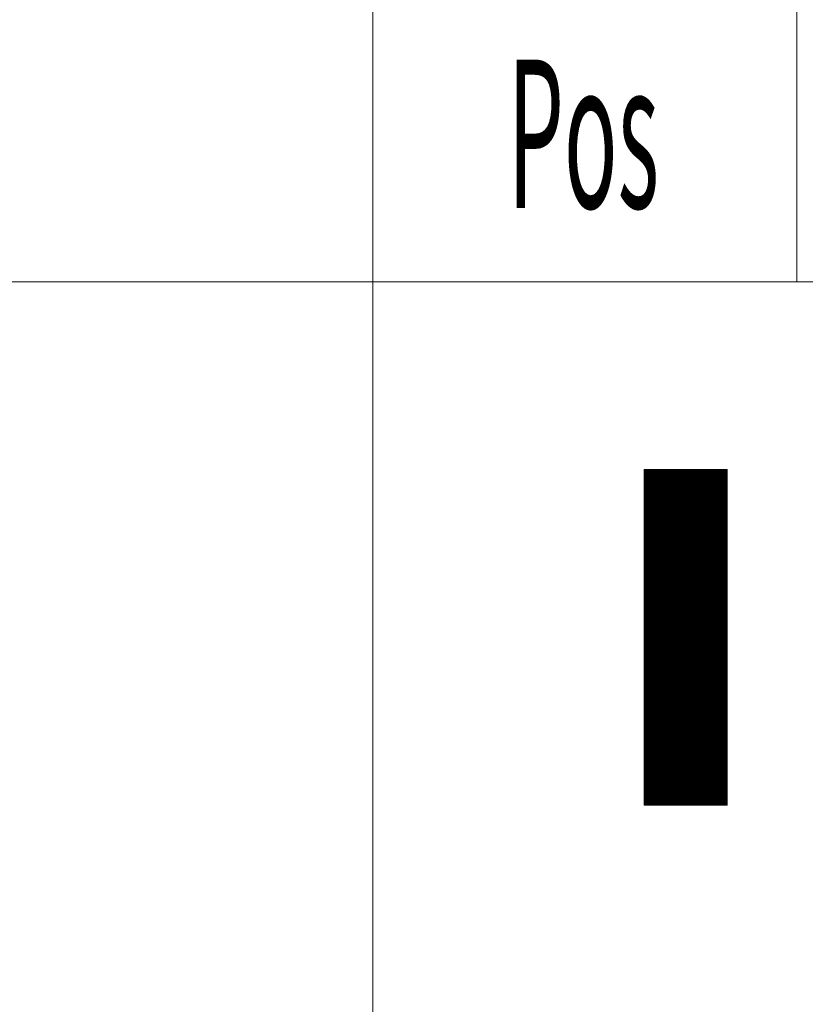
# Model space of a CAD drawing. Units: millimetres. Extents: x -133 to 762, y -1 to 536.
# Drawn here: x 396 to 414, y 29 to 52 of the extents above; entities that cross this region are included whole.
import ezdxf

# ---------------------------------------------------------------- set-up
doc = ezdxf.new("R2010")
doc.units = ezdxf.units.MM
doc.layers.add('201', color=7, linetype='Continuous', true_color=0xffffff)
doc.layers.add('210', color=7, linetype='Continuous', true_color=0xffffff)
doc.styles.add('iso-1', font='isocp.shx')
doc.dimstyles.get("Standard").update_dxf_attribs({"dimtxt": 0.18, "dimasz": 0.18, "dimexe": 0.18, "dimexo": 0.0625, "dimgap": 0.09, "dimtad": 0, "dimtih": 1, "dimtoh": 1, "dimdec": 4, "dimzin": 0, "dimdsep": 46, "dimtxsty": 'Standard', "dimcen": 0.09, "dimadec": 0, "dimazin": 0, "dimtfac": 1, "dimtdec": 4, "dimtofl": 0, "dimtmove": 0, "dimatfit": 3, "dimfxl": 1, "dimtolj": 1, "dimtzin": 0, "dimarcsym": 0})

# ---------------------------------------------------------------- blocks, each defined once
blk = doc.blocks.new('HATCH15')
at = {"color": 132, "lineweight": 13}
for p, q in [((410.403004, 41.547786), (410.429819, 41.574601)), ((410.403004, 41.519502), (410.458103, 41.574601)), ((410.403004, 41.491217), (410.486388, 41.574601)), ((410.403004, 41.462933), (410.514672, 41.574601)), ((410.403004, 41.434649), (410.542956, 41.574601)), ((410.403004, 41.406365), (410.57124, 41.574601)), ((410.403004, 41.37808), (410.599525, 41.574601)), ((410.403004, 41.349796), (410.627809, 41.574601)), ((410.403004, 41.321512), (410.656093, 41.574601)), ((410.403004, 41.293227), (410.684377, 41.574601)), ((410.403004, 41.264943), (410.712662, 41.574601)), ((410.403004, 41.236659), (410.740946, 41.574601)), ((410.403004, 41.208375), (410.76923, 41.574601)), ((410.403004, 41.18009), (410.797514, 41.574601)), ((410.403004, 41.151806), (410.825799, 41.574601)), ((410.403004, 41.123522), (410.854083, 41.574601)), ((410.403004, 41.095238), (410.882367, 41.574601)), ((410.403004, 41.066953), (410.910652, 41.574601)), ((410.403004, 41.038669), (410.938936, 41.574601)), ((410.403004, 41.010385), (410.96722, 41.574601)), ((410.403004, 40.982101), (410.995504, 41.574601)), ((410.403004, 40.953816), (411.023789, 41.574601)), ((410.403004, 40.925532), (411.052073, 41.574601)), ((410.403004, 40.897248), (411.080357, 41.574601)), ((410.403004, 40.868963), (411.108641, 41.574601)), ((410.403004, 40.840679), (411.136926, 41.574601)), ((410.403004, 40.812395), (411.16521, 41.574601)), ((410.403004, 40.784111), (411.193494, 41.574601)), ((410.403004, 40.755826), (411.221779, 41.574601)), ((410.403004, 40.727542), (411.250063, 41.574601)), ((410.403004, 40.699258), (411.278347, 41.574601)), ((410.403004, 40.670974), (411.306631, 41.574601)), ((410.403004, 40.642689), (411.334916, 41.574601)), ((410.403004, 40.614405), (411.3632, 41.574601)), ((410.403004, 40.586121), (411.391484, 41.574601)), ((410.403004, 40.557836), (411.419768, 41.574601)), ((410.403004, 40.529552), (411.448053, 41.574601)), ((410.403004, 40.501268), (411.476337, 41.574601)), ((410.403004, 40.472984), (411.504621, 41.574601)), ((410.403004, 40.444699), (411.532906, 41.574601)), ((410.403004, 40.416415), (411.56119, 41.574601)), ((410.403004, 40.388131), (411.589474, 41.574601)), ((410.403004, 40.359847), (411.617758, 41.574601)), ((410.403004, 40.331562), (411.646043, 41.574601)), ((410.403004, 40.303278), (411.674327, 41.574601)), ((410.403004, 40.274994), (411.702611, 41.574601)), ((410.403004, 40.246709), (411.730895, 41.574601)), ((410.403004, 40.218425), (411.75918, 41.574601)), ((410.403004, 40.190141), (411.787464, 41.574601)), ((410.403004, 40.161857), (411.815748, 41.574601)), ((410.403004, 40.133572), (411.844033, 41.574601)), ((410.403004, 40.105288), (411.872317, 41.574601)), ((410.403004, 40.077004), (411.900601, 41.574601)), ((410.403004, 40.04872), (411.928885, 41.574601)), ((410.403004, 40.020435), (411.95717, 41.574601)), ((410.403004, 39.992151), (411.985454, 41.574601)), ((410.403004, 39.963867), (412.013738, 41.574601)), ((410.403004, 39.935582), (412.042022, 41.574601)), ((410.403004, 39.907298), (412.070307, 41.574601)), ((410.403004, 39.879014), (412.098591, 41.574601)), ((410.403004, 39.85073), (412.126875, 41.574601)), ((410.403004, 39.822445), (412.15516, 41.574601)), ((410.403004, 39.794161), (412.183444, 41.574601)), ((410.403004, 39.765877), (412.211728, 41.574601)), ((410.403004, 39.737593), (412.240012, 41.574601)), ((410.403004, 39.709308), (412.268297, 41.574601)), ((410.403004, 39.681024), (412.296581, 41.574601)), ((410.403004, 39.65274), (412.324865, 41.574601)), ((410.403004, 39.624455), (412.353149, 41.574601)), ((410.403004, 39.596171), (412.357559, 41.550726)), ((410.403004, 39.567887), (412.357559, 41.522442)), ((410.403004, 39.539603), (412.357559, 41.494158)), ((410.403004, 39.511318), (412.357559, 41.465874)), ((410.403004, 39.483034), (412.357559, 41.437589)), ((410.403004, 39.45475), (412.357559, 41.409305)), ((410.403004, 39.426466), (412.357559, 41.381021)), ((410.403004, 39.398181), (412.357559, 41.352736)), ((410.403004, 39.369897), (412.357559, 41.324452)), ((410.403004, 39.341613), (412.357559, 41.296168)), ((410.403004, 39.313329), (412.357559, 41.267884)), ((410.403004, 39.285044), (412.357559, 41.239599)), ((410.403004, 39.25676), (412.357559, 41.211315)), ((410.403004, 39.228476), (412.357559, 41.183031)), ((410.403004, 39.200191), (412.357559, 41.154747)), ((410.403004, 39.171907), (412.357559, 41.126462)), ((410.403004, 39.143623), (412.357559, 41.098178)), ((410.403004, 39.115339), (412.357559, 41.069894)), ((410.403004, 39.087054), (412.357559, 41.041609)), ((410.403004, 39.05877), (412.357559, 41.013325)), ((410.403004, 39.030486), (412.357559, 40.985041)), ((410.403004, 39.002202), (412.357559, 40.956757)), ((410.403004, 38.973917), (412.357559, 40.928472)), ((410.403004, 38.945633), (412.357559, 40.900188)), ((410.403004, 38.917349), (412.357559, 40.871904)), ((410.403004, 38.889064), (412.357559, 40.84362)), ((410.403004, 38.86078), (412.357559, 40.815335)), ((410.403004, 38.832496), (412.357559, 40.787051)), ((410.403004, 38.804212), (412.357559, 40.758767)), ((410.403004, 38.775927), (412.357559, 40.730482)), ((410.403004, 38.747643), (412.357559, 40.702198)), ((410.403004, 38.719359), (412.357559, 40.673914)), ((410.403004, 38.691075), (412.357559, 40.64563)), ((410.403004, 38.66279), (412.357559, 40.617345)), ((410.403004, 38.634506), (412.357559, 40.589061)), ((410.403004, 38.606222), (412.357559, 40.560777)), ((410.403004, 38.577937), (412.357559, 40.532493)), ((410.403004, 38.549653), (412.357559, 40.504208)), ((410.403004, 38.521369), (412.357559, 40.475924)), ((410.403004, 38.493085), (412.357559, 40.44764)), ((410.403004, 38.4648), (412.357559, 40.419355)), ((410.403004, 38.436516), (412.357559, 40.391071)), ((410.403004, 38.408232), (412.357559, 40.362787)), ((410.403004, 38.379948), (412.357559, 40.334503)), ((410.403004, 38.351663), (412.357559, 40.306218)), ((410.403004, 38.323379), (412.357559, 40.277934)), ((410.403004, 38.295095), (412.357559, 40.24965)), ((410.403004, 38.26681), (412.357559, 40.221366)), ((410.403004, 38.238526), (412.357559, 40.193081)), ((410.403004, 38.210242), (412.357559, 40.164797)), ((410.403004, 38.181958), (412.357559, 40.136513)), ((410.403004, 38.153673), (412.357559, 40.108228)), ((410.403004, 38.125389), (412.357559, 40.079944)), ((410.403004, 38.097105), (412.357559, 40.05166)), ((410.403004, 38.068821), (412.357559, 40.023376)), ((410.403004, 38.040536), (412.357559, 39.995091)), ((410.403004, 38.012252), (412.357559, 39.966807)), ((410.403004, 37.983968), (412.357559, 39.938523)), ((410.403004, 37.955683), (412.357559, 39.910239)), ((410.403004, 37.927399), (412.357559, 39.881954)), ((410.403004, 37.899115), (412.357559, 39.85367)), ((410.403004, 37.870831), (412.357559, 39.825386)), ((410.403004, 37.842546), (412.357559, 39.797102)), ((410.403004, 37.814262), (412.357559, 39.768817)), ((410.403004, 37.785978), (412.357559, 39.740533)), ((410.403004, 37.757694), (412.357559, 39.712249)), ((410.403004, 37.729409), (412.357559, 39.683964)), ((410.403004, 37.701125), (412.357559, 39.65568)), ((410.403004, 37.672841), (412.357559, 39.627396)), ((410.403004, 37.644556), (412.357559, 39.599112)), ((410.403004, 37.616272), (412.357559, 39.570827)), ((410.403004, 37.587988), (412.357559, 39.542543)), ((410.403004, 37.559704), (412.357559, 39.514259)), ((410.403004, 37.531419), (412.357559, 39.485975)), ((410.403004, 37.503135), (412.357559, 39.45769)), ((410.403004, 37.474851), (412.357559, 39.429406)), ((410.403004, 37.446567), (412.357559, 39.401122)), ((410.403004, 37.418282), (412.357559, 39.372837)), ((410.403004, 37.389998), (412.357559, 39.344553)), ((410.403004, 37.361714), (412.357559, 39.316269)), ((410.403004, 37.33343), (412.357559, 39.287985)), ((410.403004, 37.305145), (412.357559, 39.2597)), ((410.403004, 37.276861), (412.357559, 39.231416)), ((410.403004, 37.248577), (412.357559, 39.203132)), ((410.403004, 37.220292), (412.357559, 39.174848)), ((410.403004, 37.192008), (412.357559, 39.146563)), ((410.403004, 37.163724), (412.357559, 39.118279)), ((410.403004, 37.13544), (412.357559, 39.089995)), ((410.403004, 37.107155), (412.357559, 39.06171)), ((410.403004, 37.078871), (412.357559, 39.033426)), ((410.403004, 37.050587), (412.357559, 39.005142)), ((410.403004, 37.022303), (412.357559, 38.976858)), ((410.403004, 36.994018), (412.357559, 38.948573)), ((410.403004, 36.965734), (412.357559, 38.920289)), ((410.403004, 36.93745), (412.357559, 38.892005)), ((410.403004, 36.909165), (412.357559, 38.863721)), ((410.403004, 36.880881), (412.357559, 38.835436)), ((410.403004, 36.852597), (412.357559, 38.807152)), ((410.403004, 36.824313), (412.357559, 38.778868)), ((410.403004, 36.796028), (412.357559, 38.750583)), ((410.403004, 36.767744), (412.357559, 38.722299)), ((410.403004, 36.73946), (412.357559, 38.694015)), ((410.403004, 36.711176), (412.357559, 38.665731)), ((410.403004, 36.682891), (412.357559, 38.637446)), ((410.403004, 36.654607), (412.357559, 38.609162)), ((410.403004, 36.626323), (412.357559, 38.580878)), ((410.403004, 36.598038), (412.357559, 38.552594)), ((410.403004, 36.569754), (412.357559, 38.524309)), ((410.403004, 36.54147), (412.357559, 38.496025)), ((410.403004, 36.513186), (412.357559, 38.467741)), ((410.403004, 36.484901), (412.357559, 38.439456)), ((410.403004, 36.456617), (412.357559, 38.411172)), ((410.403004, 36.428333), (412.357559, 38.382888)), ((410.403004, 36.400049), (412.357559, 38.354604)), ((410.403004, 36.371764), (412.357559, 38.326319)), ((410.403004, 36.34348), (412.357559, 38.298035)), ((410.403004, 36.315196), (412.357559, 38.269751)), ((410.403004, 36.286911), (412.357559, 38.241467)), ((410.403004, 36.258627), (412.357559, 38.213182)), ((410.403004, 36.230343), (412.357559, 38.184898)), ((410.403004, 36.202059), (412.357559, 38.156614)), ((410.403004, 36.173774), (412.357559, 38.12833)), ((410.403004, 36.14549), (412.357559, 38.100045)), ((410.403004, 36.117206), (412.357559, 38.071761)), ((410.403004, 36.088922), (412.357559, 38.043477)), ((410.403004, 36.060637), (412.357559, 38.015192)), ((410.403004, 36.032353), (412.357559, 37.986908)), ((410.403004, 36.004069), (412.357559, 37.958624)), ((410.403004, 35.975784), (412.357559, 37.93034)), ((410.403004, 35.9475), (412.357559, 37.902055)), ((410.403004, 35.919216), (412.357559, 37.873771)), ((410.403004, 35.890932), (412.357559, 37.845487)), ((410.403004, 35.862647), (412.357559, 37.817203)), ((410.403004, 35.834363), (412.357559, 37.788918)), ((410.403004, 35.806079), (412.357559, 37.760634)), ((410.403004, 35.777795), (412.357559, 37.73235)), ((410.403004, 35.74951), (412.357559, 37.704065)), ((410.403004, 35.721226), (412.357559, 37.675781)), ((410.403004, 35.692942), (412.357559, 37.647497)), ((410.403004, 35.664658), (412.357559, 37.619213)), ((410.403004, 35.636373), (412.357559, 37.590928)), ((410.403004, 35.608089), (412.357559, 37.562644)), ((410.403004, 35.579805), (412.357559, 37.53436)), ((410.403004, 35.55152), (412.357559, 37.506076)), ((410.403004, 35.523236), (412.357559, 37.477791)), ((410.403004, 35.494952), (412.357559, 37.449507)), ((410.403004, 35.466668), (412.357559, 37.421223)), ((410.403004, 35.438383), (412.357559, 37.392938)), ((410.403004, 35.410099), (412.357559, 37.364654)), ((410.403004, 35.381815), (412.357559, 37.33637)), ((410.403004, 35.353531), (412.357559, 37.308086)), ((410.403004, 35.325246), (412.357559, 37.279801)), ((410.403004, 35.296962), (412.357559, 37.251517)), ((410.403004, 35.268678), (412.357559, 37.223233)), ((410.403004, 35.240393), (412.357559, 37.194949)), ((410.403004, 35.212109), (412.357559, 37.166664)), ((410.403004, 35.183825), (412.357559, 37.13838)), ((410.403004, 35.155541), (412.357559, 37.110096)), ((410.403004, 35.127256), (412.357559, 37.081811)), ((410.403004, 35.098972), (412.357559, 37.053527)), ((410.403004, 35.070688), (412.357559, 37.025243)), ((410.403004, 35.042404), (412.357559, 36.996959)), ((410.403004, 35.014119), (412.357559, 36.968674)), ((410.403004, 34.985835), (412.357559, 36.94039)), ((410.403004, 34.957551), (412.357559, 36.912106)), ((410.403004, 34.929266), (412.357559, 36.883822)), ((410.403004, 34.900982), (412.357559, 36.855537)), ((410.403004, 34.872698), (412.357559, 36.827253)), ((410.403004, 34.844414), (412.357559, 36.798969)), ((410.403004, 34.816129), (412.357559, 36.770684)), ((410.403004, 34.787845), (412.357559, 36.7424)), ((410.403004, 34.759561), (412.357559, 36.714116)), ((410.403004, 34.731277), (412.357559, 36.685832)), ((410.403004, 34.702992), (412.357559, 36.657547)), ((410.403004, 34.674708), (412.357559, 36.629263)), ((410.403004, 34.646424), (412.357559, 36.600979)), ((410.403004, 34.618139), (412.357559, 36.572695)), ((410.403004, 34.589855), (412.357559, 36.54441)), ((410.403004, 34.561571), (412.357559, 36.516126)), ((410.403004, 34.533287), (412.357559, 36.487842)), ((410.403004, 34.505002), (412.357559, 36.459558)), ((410.403004, 34.476718), (412.357559, 36.431273)), ((410.403004, 34.448434), (412.357559, 36.402989)), ((410.403004, 34.42015), (412.357559, 36.374705)), ((410.403004, 34.391865), (412.357559, 36.34642)), ((410.403004, 34.363581), (412.357559, 36.318136)), ((410.403004, 34.335297), (412.357559, 36.289852)), ((410.403004, 34.307012), (412.357559, 36.261568)), ((410.403004, 34.278728), (412.357559, 36.233283)), ((410.403004, 34.250444), (412.357559, 36.204999)), ((410.403004, 34.22216), (412.357559, 36.176715)), ((410.403004, 34.193875), (412.357559, 36.148431)), ((410.403004, 34.165591), (412.357559, 36.120146)), ((410.403004, 34.137307), (412.357559, 36.091862)), ((410.403004, 34.109023), (412.357559, 36.063578)), ((410.403004, 34.080738), (412.357559, 36.035293)), ((410.403004, 34.052454), (412.357559, 36.007009)), ((410.403004, 34.02417), (412.357559, 35.978725)), ((410.403004, 33.995886), (412.357559, 35.950441)), ((410.403004, 33.967601), (412.357559, 35.922156)), ((410.403004, 33.939317), (412.357559, 35.893872)), ((410.403004, 33.911033), (412.357559, 35.865588)), ((410.403004, 33.882748), (412.357559, 35.837304)), ((410.403004, 33.854464), (412.357559, 35.809019)), ((410.403004, 33.82618), (412.357559, 35.780735)), ((410.403004, 33.797896), (412.357559, 35.752451)), ((410.403004, 33.769611), (412.357559, 35.724166)), ((410.403004, 33.741327), (412.357559, 35.695882)), ((410.403004, 33.713043), (412.357559, 35.667598)), ((410.403004, 33.684759), (412.357559, 35.639314)), ((410.403004, 33.656474), (412.357559, 35.611029)), ((410.431238, 33.656424), (412.357559, 35.582745)), ((410.459522, 33.656424), (412.357559, 35.554461)), ((410.487806, 33.656424), (412.357559, 35.526177)), ((410.516091, 33.656424), (412.357559, 35.497892)), ((410.544375, 33.656424), (412.357559, 35.469608)), ((410.572659, 33.656424), (412.357559, 35.441324)), ((410.600943, 33.656424), (412.357559, 35.413039)), ((410.629228, 33.656424), (412.357559, 35.384755)), ((410.657512, 33.656424), (412.357559, 35.356471)), ((410.685796, 33.656424), (412.357559, 35.328187)), ((410.71408, 33.656424), (412.357559, 35.299902)), ((410.742365, 33.656424), (412.357559, 35.271618)), ((410.770649, 33.656424), (412.357559, 35.243334)), ((410.798933, 33.656424), (412.357559, 35.21505)), ((410.827218, 33.656424), (412.357559, 35.186765)), ((410.855502, 33.656424), (412.357559, 35.158481)), ((410.883786, 33.656424), (412.357559, 35.130197)), ((410.91207, 33.656424), (412.357559, 35.101912)), ((410.940355, 33.656424), (412.357559, 35.073628)), ((410.968639, 33.656424), (412.357559, 35.045344)), ((410.996923, 33.656424), (412.357559, 35.01706)), ((411.025207, 33.656424), (412.357559, 34.988775)), ((411.053492, 33.656424), (412.357559, 34.960491)), ((411.081776, 33.656424), (412.357559, 34.932207)), ((411.11006, 33.656424), (412.357559, 34.903923)), ((411.138345, 33.656424), (412.357559, 34.875638)), ((411.166629, 33.656424), (412.357559, 34.847354)), ((411.194913, 33.656424), (412.357559, 34.81907)), ((411.223197, 33.656424), (412.357559, 34.790785)), ((411.251482, 33.656424), (412.357559, 34.762501)), ((411.279766, 33.656424), (412.357559, 34.734217)), ((411.30805, 33.656424), (412.357559, 34.705933)), ((411.336334, 33.656424), (412.357559, 34.677648)), ((411.364619, 33.656424), (412.357559, 34.649364)), ((411.392903, 33.656424), (412.357559, 34.62108)), ((411.421187, 33.656424), (412.357559, 34.592796)), ((411.449472, 33.656424), (412.357559, 34.564511)), ((411.477756, 33.656424), (412.357559, 34.536227)), ((411.50604, 33.656424), (412.357559, 34.507943)), ((411.534324, 33.656424), (412.357559, 34.479659)), ((411.562609, 33.656424), (412.357559, 34.451374)), ((411.590893, 33.656424), (412.357559, 34.42309)), ((411.619177, 33.656424), (412.357559, 34.394806)), ((411.647461, 33.656424), (412.357559, 34.366521)), ((411.675746, 33.656424), (412.357559, 34.338237)), ((411.70403, 33.656424), (412.357559, 34.309953)), ((411.732314, 33.656424), (412.357559, 34.281669)), ((411.760599, 33.656424), (412.357559, 34.253384)), ((411.788883, 33.656424), (412.357559, 34.2251)), ((411.817167, 33.656424), (412.357559, 34.196816)), ((411.845451, 33.656424), (412.357559, 34.168532)), ((411.873736, 33.656424), (412.357559, 34.140247)), ((411.90202, 33.656424), (412.357559, 34.111963)), ((411.930304, 33.656424), (412.357559, 34.083679)), ((411.958588, 33.656424), (412.357559, 34.055394)), ((411.986873, 33.656424), (412.357559, 34.02711)), ((412.015157, 33.656424), (412.357559, 33.998826)), ((412.043441, 33.656424), (412.357559, 33.970542)), ((412.071726, 33.656424), (412.357559, 33.942257)), ((412.10001, 33.656424), (412.357559, 33.913973)), ((412.128294, 33.656424), (412.357559, 33.885689)), ((412.156578, 33.656424), (412.357559, 33.857405)), ((412.184863, 33.656424), (412.357559, 33.82912)), ((412.213147, 33.656424), (412.357559, 33.800836)), ((412.241431, 33.656424), (412.357559, 33.772552)), ((412.269715, 33.656424), (412.357559, 33.744267)), ((412.298, 33.656424), (412.357559, 33.715983)), ((412.326284, 33.656424), (412.357559, 33.687699))]:
    blk.add_line(p, q, dxfattribs=at)
blk = doc.blocks.new('HATCH21')
at = {"color": 132, "lineweight": 13}
for p, q in [((410.403004, 41.462933), (410.514672, 41.574601)), ((410.403004, 41.349796), (410.627809, 41.574601)), ((410.403004, 41.236659), (410.740946, 41.574601)), ((410.403004, 41.123522), (410.854083, 41.574601)), ((410.403004, 41.010385), (410.96722, 41.574601)), ((410.403004, 40.897248), (411.080357, 41.574601)), ((410.403004, 40.784111), (411.193494, 41.574601)), ((410.403004, 40.670974), (411.306631, 41.574601)), ((410.403004, 40.557836), (411.419768, 41.574601)), ((410.403004, 40.444699), (411.532906, 41.574601)), ((410.403004, 40.331562), (411.646043, 41.574601)), ((410.403004, 40.218425), (411.75918, 41.574601)), ((410.403004, 40.105288), (411.872317, 41.574601)), ((410.403004, 39.992151), (411.985454, 41.574601)), ((410.403004, 39.879014), (412.098591, 41.574601)), ((410.403004, 39.765877), (412.211728, 41.574601)), ((410.403004, 39.65274), (412.324865, 41.574601)), ((410.403004, 39.539603), (412.357559, 41.494158)), ((410.403004, 39.426466), (412.357559, 41.381021)), ((410.403004, 39.313329), (412.357559, 41.267884)), ((410.403004, 39.200191), (412.357559, 41.154747)), ((410.403004, 39.087054), (412.357559, 41.041609)), ((410.403004, 38.973917), (412.357559, 40.928472)), ((410.403004, 38.86078), (412.357559, 40.815335)), ((410.403004, 38.747643), (412.357559, 40.702198)), ((410.403004, 38.634506), (412.357559, 40.589061)), ((410.403004, 38.521369), (412.357559, 40.475924)), ((410.403004, 38.408232), (412.357559, 40.362787)), ((410.403004, 38.295095), (412.357559, 40.24965)), ((410.403004, 38.181958), (412.357559, 40.136513)), ((410.403004, 38.068821), (412.357559, 40.023376)), ((410.403004, 37.955683), (412.357559, 39.910239)), ((410.403004, 37.842546), (412.357559, 39.797102)), ((410.403004, 37.729409), (412.357559, 39.683964)), ((410.403004, 37.616272), (412.357559, 39.570827)), ((410.403004, 37.503135), (412.357559, 39.45769)), ((410.403004, 37.389998), (412.357559, 39.344553)), ((410.403004, 37.276861), (412.357559, 39.231416)), ((410.403004, 37.163724), (412.357559, 39.118279)), ((410.403004, 37.050587), (412.357559, 39.005142)), ((410.403004, 36.93745), (412.357559, 38.892005)), ((410.403004, 36.824313), (412.357559, 38.778868)), ((410.403004, 36.711176), (412.357559, 38.665731)), ((410.403004, 36.598038), (412.357559, 38.552594)), ((410.403004, 36.484901), (412.357559, 38.439456)), ((410.403004, 36.371764), (412.357559, 38.326319)), ((410.403004, 36.258627), (412.357559, 38.213182)), ((410.403004, 36.14549), (412.357559, 38.100045)), ((410.403004, 36.032353), (412.357559, 37.986908)), ((410.403004, 35.919216), (412.357559, 37.873771)), ((410.403004, 35.806079), (412.357559, 37.760634)), ((410.403004, 35.692942), (412.357559, 37.647497)), ((410.403004, 35.579805), (412.357559, 37.53436)), ((410.403004, 35.466668), (412.357559, 37.421223)), ((410.403004, 35.353531), (412.357559, 37.308086)), ((410.403004, 35.240393), (412.357559, 37.194949)), ((410.403004, 35.127256), (412.357559, 37.081811)), ((410.403004, 35.014119), (412.357559, 36.968674)), ((410.403004, 34.900982), (412.357559, 36.855537)), ((410.403004, 34.787845), (412.357559, 36.7424)), ((410.403004, 34.674708), (412.357559, 36.629263)), ((410.403004, 34.561571), (412.357559, 36.516126)), ((410.403004, 34.448434), (412.357559, 36.402989)), ((410.403004, 34.335297), (412.357559, 36.289852)), ((410.403004, 34.22216), (412.357559, 36.176715)), ((410.403004, 34.109023), (412.357559, 36.063578)), ((410.403004, 33.995886), (412.357559, 35.950441)), ((410.403004, 33.882748), (412.357559, 35.837304)), ((410.403004, 33.769611), (412.357559, 35.724166)), ((410.403004, 33.656474), (412.357559, 35.611029)), ((410.516091, 33.656424), (412.357559, 35.497892)), ((410.629228, 33.656424), (412.357559, 35.384755)), ((410.742365, 33.656424), (412.357559, 35.271618)), ((410.855502, 33.656424), (412.357559, 35.158481)), ((410.968639, 33.656424), (412.357559, 35.045344)), ((411.081776, 33.656424), (412.357559, 34.932207)), ((411.194913, 33.656424), (412.357559, 34.81907)), ((411.30805, 33.656424), (412.357559, 34.705933)), ((411.421187, 33.656424), (412.357559, 34.592796)), ((411.534324, 33.656424), (412.357559, 34.479659)), ((411.647461, 33.656424), (412.357559, 34.366521)), ((411.760599, 33.656424), (412.357559, 34.253384)), ((411.873736, 33.656424), (412.357559, 34.140247)), ((411.986873, 33.656424), (412.357559, 34.02711)), ((412.10001, 33.656424), (412.357559, 33.913973)), ((412.213147, 33.656424), (412.357559, 33.800836)), ((412.326284, 33.656424), (412.357559, 33.687699))]:
    blk.add_line(p, q, dxfattribs=at)
blk = doc.blocks.new('_U7')
at = {"layer": '210', "color": 2, "linetype": 'Continuous', "lineweight": 13, "insert": (437.13951, 268.562821), "char_height": 3.5, "attachment_point": 7, "line_spacing_factor": 0.963855, "style": 'iso-1'}
blk.add_mtext('\\W0.5582;1887', dxfattribs=at)
blk = doc.blocks.new('_U8')
at = {"layer": '210', "color": 2, "linetype": 'Continuous', "lineweight": 13, "insert": (439.121509, 249.042821), "char_height": 3.5, "attachment_point": 7, "line_spacing_factor": 0.963855, "style": 'iso-1'}
blk.add_mtext('\\W0.6051;2375', dxfattribs=at)
blk = doc.blocks.new('_U9')
at = {"layer": '210', "color": 2, "linetype": 'Continuous', "lineweight": 13, "insert": (439.121509, 236.242821), "char_height": 3.5, "attachment_point": 7, "line_spacing_factor": 0.963855, "style": 'iso-1'}
blk.add_mtext('\\W0.6051;2695', dxfattribs=at)
blk = doc.blocks.new('_U77')
at = {"layer": '210', "color": 2, "linetype": 'Continuous', "lineweight": 13, "insert": (436.257232, 308.482821), "char_height": 3.5, "attachment_point": 7, "line_spacing_factor": 0.963855, "style": 'iso-1'}
blk.add_mtext('\\W0.5977;889', dxfattribs=at)

msp = doc.modelspace()

# ---------------------------------------------------------------- linework, layer by layer
at = {"layer": '201', "color": 2, "linetype": 'Continuous', "lineweight": 18}
for p, q in [((404, 46), (194, 46)), ((584, 46), (404, 46)), ((404, 10), (404, 46)), ((404, 10), (404, 46))]:
    msp.add_line(p, q, dxfattribs=at)
at = {"layer": '201', "color": 132, "linetype": 'Continuous', "lineweight": 13}
for p, q in [((410.403, 41.5746), (412.35756, 41.5746)), ((410.403, 33.65642), (410.403, 41.5746)), ((412.35756, 41.5746), (412.35756, 33.65642)), ((412.35756, 33.65642), (410.403, 33.65642))]:
    msp.add_line(p, q, dxfattribs=at)
at = {"layer": '210', "color": 3, "linetype": 'Continuous', "lineweight": 18}
for p, q in [((404, 46), (404, 54)), ((414, 46), (414, 54)), ((404, 46), (584, 46))]:
    msp.add_line(p, q, dxfattribs=at)

# ---------------------------------------------------------------- block references
at = {"layer": '201', "color": 132, "linetype": 'Continuous', "lineweight": 13}
for name in ['HATCH15', 'HATCH21']:
    msp.add_blockref(name, (0, 0), dxfattribs=at)

# ---------------------------------------------------------------- texts
at = {"layer": '210', "color": 2, "linetype": 'Continuous', "lineweight": 13, "insert": (407.18645, 47.74529), "char_height": 3.5, "attachment_point": 7, "line_spacing_factor": 0.963855, "style": 'iso-1'}
msp.add_mtext('\\W0.4375;Pos', dxfattribs=at)

# ---------------------------------------------------------------- dimensions: what is measured, and where the dimension line sits
at = {"layer": '210', "color": 2, "linetype": 'Continuous', "lineweight": 13}
for feature_location, offset, text, picture, middle in [((450.48641, 267.83427), (-450.48641, -267.83427), '\\C2;1887', '_U7', (440.53783, 271.33427)), ((432.68641, 248.31427), (-432.68641, -248.31427), '\\C2;2375', '_U8', (442.8293, 251.81427)), ((432.68641, 235.51427), (-432.68641, -235.51427), '\\C2;2695', '_U9', (442.8293, 239.01427)), ((445.48641, 307.75427), (-445.48641, -307.75427), '\\C2;889', '_U77', (438.87357, 311.25427))]:
    dim = msp.add_ordinate_dim(feature_location=feature_location, offset=offset, dtype=0, origin=(230.88641, 343.31427), text=text, dimstyle='Standard', override={"dimtxt": 3.5, "dimasz": 2.5, "dimexe": 2, "dimexo": 0, "dimgap": 1.75, "dimtad": 1, "dimtih": 1, "dimdec": 2, "dimlfac": 1, "dimzin": 8, "dimdsep": 44, "dimlunit": 2, "dimpost": '', "dimtxsty": 'iso-1', "dimsah": 1, "dimse1": 0, "dimse2": 0, "dimsd1": 0, "dimsd2": 0, "dimclrd": 3, "dimclre": 3, "dimclrt": 2, "dimtol": 0, "dimtm": -0.1, "dimtfac": 1, "dimtdec": 2, "dimtofl": 1, "dimtmove": 0, "dimtzin": 8, "dimlwd": 13, "dimlwe": 13}, dxfattribs=at)
    dim.commit()
    dim.dimension.update_dxf_attribs({"geometry": picture, "text_midpoint": middle})

doc.saveas('drawing.dxf')
